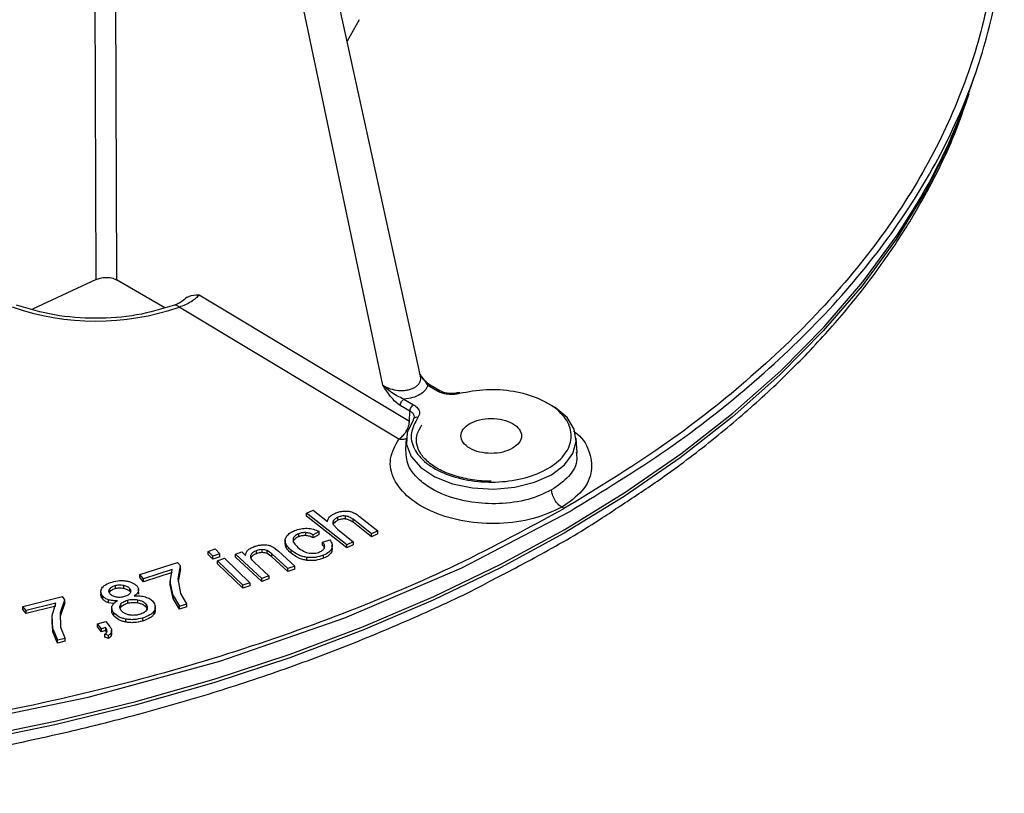
# Model space of a CAD drawing. Units: millimetres. Extents: x 5 to 292, y 5 to 415.
# Drawn here: x 227 to 241, y 238 to 249 of the extents above; entities that cross this region are included whole.
import ezdxf

# ---------------------------------------------------------------- set-up
doc = ezdxf.new("R2010")
doc.units = ezdxf.units.MM

msp = doc.modelspace()

# ---------------------------------------------------------------- linework, layer by layer
at = {"color": 7, "linetype": 'Continuous', "lineweight": 25}
for p, q in [((232.7966, 243.7034), (228.8073, 261.9223)), ((228.4003, 245.0119), (228.3416, 260.996)), ((232.2837, 243.5821), (228.6192, 260.9938)), ((228.6192, 260.9938), (228.677, 245.0085)), ((240.2248, 247.5427), (240.3189, 247.8158)), ((228.4003, 245.0119), (227.5411, 244.609)), ((229.3312, 244.6308), (228.677, 245.0085)), ((229.7977, 244.8045), (232.6457, 243.0944)), ((232.5017, 242.8522), (229.5246, 244.6401)), ((233.0237, 243.5012), (232.8928, 243.5768)), ((233.0594, 243.5042), (232.9271, 243.5806)), ((233.3271, 243.4828), (233.3053, 243.479)), ((232.5714, 243.3912), (232.7023, 243.3157)), ((232.6528, 243.2302), (232.5219, 243.3058)), ((232.6457, 243.0944), (232.6528, 243.2302)), ((232.6007, 242.8649), (232.5908, 242.7097)), ((234.9189, 242.6658), (234.9061, 242.8649)), ((231.2513, 241.8489), (231.3392, 241.8878)), ((231.7974, 241.4207), (231.2513, 241.8489)), ((231.2513, 241.8081), (231.2513, 241.8489)), ((231.3392, 241.8878), (231.5351, 241.7342)), ((234.739, 241.909), (234.7087, 241.9273)), ((231.7974, 241.3798), (231.2513, 241.8081)), ((231.6175, 241.7065), (231.6175, 241.7473)), ((231.6756, 241.7513), (231.6756, 241.7922)), ((231.7792, 241.7688), (231.7792, 241.8096)), ((232.1317, 241.5683), (231.881, 241.7651)), ((231.881, 241.7242), (231.881, 241.7651)), ((232.1317, 241.5275), (231.881, 241.7242)), ((231.9688, 241.8039), (232.2195, 241.6071)), ((231.2409, 241.5434), (231.2409, 241.5842)), ((231.4208, 241.5983), (231.3426, 241.5543)), ((231.4208, 241.5574), (231.4208, 241.5983)), ((231.6106, 241.693), (231.6688, 241.6293)), ((231.6688, 241.6293), (231.8852, 241.4595)), ((232.2195, 241.6071), (232.1317, 241.5683)), ((232.2195, 241.5662), (232.2195, 241.6071)), ((230.9614, 241.4882), (230.9614, 241.445)), ((230.9667, 241.406), (230.9633, 241.4461)), ((230.9667, 241.406), (230.9667, 241.4469)), ((231.1451, 241.5282), (231.1451, 241.569)), ((231.4208, 241.5574), (231.3426, 241.5134)), ((231.3426, 241.5134), (231.3426, 241.5543)), ((231.4686, 241.4573), (231.5655, 241.4867)), ((231.4686, 241.4164), (231.4686, 241.4573)), ((231.8852, 241.4595), (231.7974, 241.4207)), ((231.8852, 241.4595), (231.8852, 241.4186)), ((232.1317, 241.5275), (232.1317, 241.5683)), ((232.2195, 241.5662), (232.1317, 241.5275)), ((229.9177, 241.3304), (230.0118, 241.3639)), ((229.9841, 241.2658), (229.9177, 241.3304)), ((229.9177, 241.2896), (229.9177, 241.3304)), ((230.0118, 241.3639), (230.0783, 241.2993)), ((230.291, 241.2906), (230.3743, 241.3221)), ((230.3743, 241.3221), (230.4249, 241.2757)), ((230.5728, 241.299), (230.5728, 241.3398)), ((230.6482, 241.3131), (230.6482, 241.3539)), ((230.7817, 241.2955), (230.7159, 241.3418)), ((230.7159, 241.3009), (230.7159, 241.3418)), ((230.8078, 241.3842), (230.8719, 241.3326)), ((230.8719, 241.3326), (231.0909, 241.132)), ((231.0449, 241.3042), (231.0449, 241.345)), ((231.4967, 241.3917), (231.4967, 241.401)), ((231.5965, 241.375), (231.5926, 241.3293)), ((231.5926, 241.3701), (231.5926, 241.3293)), ((231.5994, 241.3739), (231.5994, 241.418)), ((231.7974, 241.3798), (231.7974, 241.4207)), ((231.8852, 241.4186), (231.7974, 241.3798)), ((228.9924, 241.0159), (229.5026, 241.1788)), ((229.5441, 241.1339), (229.5026, 241.1788)), ((229.9841, 241.225), (229.9177, 241.2896)), ((230.0783, 241.2993), (229.9841, 241.2658)), ((229.9841, 241.225), (229.9841, 241.2658)), ((230.0783, 241.2585), (229.9841, 241.225)), ((230.0474, 241.2044), (230.1416, 241.2378)), ((230.3884, 240.873), (230.0474, 241.2044)), ((230.0474, 241.1635), (230.0474, 241.2044)), ((230.0783, 241.2585), (230.0783, 241.2993)), ((230.1416, 241.2378), (230.4826, 240.9064)), ((230.6471, 240.9646), (230.291, 241.2906)), ((230.291, 241.2498), (230.291, 241.2906)), ((230.6471, 240.9238), (230.291, 241.2498)), ((230.4952, 241.2379), (230.4952, 241.2787)), ((230.5452, 241.1776), (230.7396, 240.9996)), ((230.7817, 241.2547), (230.7159, 241.3009)), ((230.9983, 241.0971), (230.7817, 241.2955)), ((230.7817, 241.2547), (230.7817, 241.2955)), ((230.9983, 241.0563), (230.7817, 241.2547)), ((231.2561, 241.2088), (231.2561, 241.2496)), ((231.4823, 241.2383), (231.4823, 241.2791)), ((229.4297, 241.0838), (229.0437, 240.9605)), ((229.4297, 241.0429), (229.0437, 240.9197)), ((229.4043, 240.9164), (229.4297, 241.0838)), ((229.5122, 240.9595), (229.5441, 241.1339)), ((229.5441, 241.0931), (229.5122, 240.9187)), ((229.5441, 241.0931), (229.5441, 241.1339)), ((230.3884, 240.8322), (230.0474, 241.1635)), ((231.0909, 241.132), (230.9983, 241.0971)), ((230.9983, 241.0563), (230.9983, 241.0971)), ((231.0909, 241.0912), (230.9983, 241.0563)), ((231.0909, 241.0912), (231.0909, 241.132)), ((229.0437, 240.9605), (228.9924, 241.0159)), ((228.9924, 240.9751), (228.9924, 241.0159)), ((229.0437, 240.9197), (228.9924, 240.9751)), ((229.0437, 240.9197), (229.0437, 240.9605)), ((229.4041, 240.9344), (229.4041, 240.8894)), ((229.4439, 240.7334), (229.4043, 240.9164)), ((229.4043, 240.8756), (229.4043, 240.9164)), ((229.4043, 240.8756), (229.4097, 240.9115)), ((229.5484, 240.7605), (229.5122, 240.9595)), ((230.7396, 240.9996), (230.6471, 240.9646)), ((230.6471, 240.9238), (230.6471, 240.9646)), ((230.7396, 240.9587), (230.6471, 240.9238)), ((230.7396, 240.9996), (230.7396, 240.9587)), ((228.4646, 240.7831), (228.4646, 240.7394)), ((228.5826, 240.8188), (228.5826, 240.778)), ((228.6586, 240.8676), (228.6586, 240.8267)), ((228.7706, 240.8724), (228.7706, 240.8316)), ((228.8541, 240.8292), (228.8541, 240.7884)), ((228.9752, 240.7508), (228.9752, 240.7916)), ((228.9768, 240.7746), (228.9768, 240.8174)), ((229.4439, 240.6925), (229.4043, 240.8756)), ((230.4826, 240.9064), (230.3884, 240.873)), ((230.3884, 240.8322), (230.3884, 240.873)), ((230.4826, 240.8656), (230.3884, 240.8322)), ((230.4826, 240.9064), (230.4826, 240.8656)), ((227.4095, 240.5859), (227.9447, 240.7191)), ((227.918, 240.5006), (227.9786, 240.6722)), ((227.9786, 240.6722), (227.9447, 240.7191)), ((227.9786, 240.6314), (227.9786, 240.6722)), ((228.4896, 240.6843), (228.4896, 240.7251)), ((228.5692, 240.6334), (228.5692, 240.6742)), ((228.8238, 240.6689), (228.8238, 240.6281)), ((228.9657, 240.6346), (228.9657, 240.6754)), ((228.9749, 240.7752), (228.9752, 240.7508)), ((229.4439, 240.7334), (229.5314, 240.5879)), ((229.4439, 240.7334), (229.4439, 240.6925)), ((229.5314, 240.5471), (229.4439, 240.6925)), ((229.6309, 240.6196), (229.5484, 240.7605)), ((227.4514, 240.5279), (227.4095, 240.5859)), ((227.4095, 240.545), (227.4095, 240.5859)), ((227.4514, 240.4871), (227.4095, 240.545)), ((227.8564, 240.6288), (227.4514, 240.5279)), ((227.8564, 240.5879), (227.4514, 240.4871)), ((227.4514, 240.4871), (227.4514, 240.5279)), ((227.8034, 240.4638), (227.8564, 240.6288)), ((227.9786, 240.6314), (227.918, 240.4597)), ((228.6254, 240.6224), (228.5692, 240.6334)), ((228.6128, 240.5552), (228.6128, 240.5118)), ((228.6153, 240.5457), (228.6153, 240.5865)), ((228.7311, 240.6079), (228.7311, 240.5671)), ((229.0727, 240.6192), (229.0727, 240.5784)), ((229.187, 240.4839), (229.187, 240.5248)), ((229.2028, 240.5399), (229.2028, 240.5841)), ((229.5314, 240.5879), (229.6309, 240.6196)), ((229.5314, 240.5471), (229.5314, 240.5879)), ((229.6309, 240.5788), (229.5314, 240.5471)), ((229.6309, 240.5788), (229.6309, 240.6196)), ((227.7987, 240.3854), (227.7987, 240.3398)), ((227.8128, 240.2796), (227.8034, 240.4638)), ((227.8034, 240.4229), (227.8034, 240.4638)), ((227.8128, 240.2387), (227.8034, 240.4229)), ((227.9213, 240.3006), (227.918, 240.5006)), ((228.4193, 240.35), (228.5334, 240.3807)), ((228.5334, 240.3807), (228.5865, 240.3129)), ((228.6415, 240.4562), (228.6415, 240.497)), ((228.8027, 240.3725), (228.8027, 240.4133)), ((229.0301, 240.4273), (229.0301, 240.3865)), ((227.8128, 240.2796), (227.876, 240.13)), ((227.8128, 240.2796), (227.8128, 240.2387)), ((227.9803, 240.156), (227.9213, 240.3006)), ((228.4723, 240.2822), (228.4193, 240.35)), ((228.4193, 240.3092), (228.4193, 240.35)), ((228.4723, 240.2414), (228.4193, 240.3092)), ((228.5291, 240.2975), (228.4723, 240.2822)), ((228.4723, 240.2414), (228.4723, 240.2822)), ((228.5291, 240.2567), (228.4723, 240.2414)), ((228.5291, 240.2975), (228.5291, 240.2567)), ((228.5448, 240.2289), (228.5291, 240.2567)), ((228.5477, 240.2453), (228.5477, 240.2516)), ((228.6105, 240.2512), (228.6105, 240.2672)), ((228.611, 240.2059), (228.611, 240.2467)), ((227.876, 240.0892), (227.8128, 240.2387)), ((227.876, 240.13), (227.9803, 240.156)), ((227.876, 240.0892), (227.876, 240.13)), ((227.9803, 240.1151), (227.876, 240.0892)), ((227.9803, 240.1151), (227.9803, 240.156)), ((228.5686, 240.192), (228.5208, 240.2099)), ((228.5208, 240.1691), (228.5208, 240.2099)), ((228.5686, 240.1511), (228.5208, 240.1691)), ((228.5686, 240.1511), (228.5686, 240.192)), ((228.6079, 240.2306), (228.611, 240.2059))]:
    msp.add_line(p, q, dxfattribs=at)
at = {"color": 8, "linetype": 'Continuous', "lineweight": 25}
msp.add_line((231.9634, 248.5322), (231.8028, 248.2419), dxfattribs=at)
at = {"color": 8, "linetype": 'Continuous', "lineweight": 25, "flags": 128}
for points in [[(240.2248, 247.5237), (239.9652, 246.8614), (239.636, 246.2042), (239.2398, 245.5594), (238.7782, 244.9294), (238.2528, 244.3162), (237.6654, 243.722), (237.018, 243.149), (236.3129, 242.5992), (235.5527, 242.0744), (234.7399, 241.5765), (233.8775, 241.1073), (232.9685, 240.6685), (232.016, 240.2614), (231.0234, 239.8877), (229.9942, 239.5486), (228.932, 239.2453), (227.8406, 238.9788), (226.7237, 238.7501)], [(234.7489, 241.6284), (235.5622, 242.1265), (236.3229, 242.6517), (237.0284, 243.2019), (237.6762, 243.7752), (238.264, 244.3698), (238.7898, 244.9833), (239.2517, 245.6138), (239.5144, 246.0275)], [(217.3542, 238.3985), (218.5295, 238.3075), (219.7121, 238.2568), (220.8977, 238.2466), (222.0824, 238.2771), (223.2618, 238.3479), (224.4319, 238.459), (225.5885, 238.6099), (226.7276, 238.8001), (227.8452, 239.029), (228.9373, 239.2956), (230.0002, 239.5991), (231.03, 239.9385), (232.0233, 240.3124), (232.9763, 240.7197), (233.886, 241.1589), (234.7489, 241.6284)]]:
    msp.add_lwpolyline(points, dxfattribs=at)
at = {"color": 7, "linetype": 'Continuous', "lineweight": 25, "flags": 128}
for points in [[(232.6952, 243.1051), (232.6143, 242.9448), (232.605, 242.778), (232.6679, 242.615), (232.7991, 242.4662), (232.9903, 242.3409), (233.2294, 242.247), (233.5015, 242.1904), (233.7894, 242.1747), (234.0751, 242.2008), (234.3405, 242.267), (234.5691, 242.3694), (234.7463, 242.5013), (234.8612, 242.6545), (234.9063, 242.8194), (234.8791, 242.9857), (234.781, 243.1427), (234.6184, 243.2808), (234.4639, 243.3648)], [(216.6792, 238.6962), (218.6308, 238.5291), (220.6012, 238.4732), (222.5717, 238.5291), (224.5232, 238.6962), (226.437, 238.9729), (228.2945, 239.3566), (230.078, 239.8435), (231.7701, 240.4291), (233.3548, 241.1075), (234.8166, 241.8724), (234.8166, 241.8724)]]:
    msp.add_lwpolyline(points, dxfattribs=at)
at = {"color": 7, "linetype": 'Continuous', "lineweight": 25}
for centre, radius, start, end in [((232.5251, 250.2284), 8.1547, 328.99196, 340.77088), ((228.394, 247.8763), 3.428, 250.70768, 289.25753), ((232.7418, 243.0997), 0.0469, 68.06915, 173.37267)]:
    msp.add_arc(centre, radius, start, end, dxfattribs=at)
for points, knots in [([(234.8166, 241.8724), (235.2686, 242.1485), (236.1726, 242.7009), (237.3419, 243.6216), (238.3599, 244.5988), (239.2042, 245.6304), (239.87, 246.7044), (240.3501, 247.8109), (240.6401, 248.9393), (240.7371, 250.0787), (240.6401, 251.218), (240.3502, 252.3465), (239.87, 253.453), (239.2045, 254.5272), (238.3587, 255.5578), (237.3462, 256.5383), (236.1566, 257.4469), (235.2941, 258.0356), (234.7963, 258.2956), (234.7861, 258.3009)], [0, 0, 0, 0, 0.0624187, 0.1248375, 0.1872562, 0.249675, 0.3120937, 0.3745124, 0.4369312, 0.4993499, 0.5617687, 0.6241874, 0.6866062, 0.7490249, 0.8114437, 0.8738624, 0.9362811, 0.9986999, 1, 1, 1, 1]), ([(240.6042, 249.9634), (240.5798, 249.5942), (240.5307, 248.8531), (240.2218, 247.7494), (239.741, 246.6596), (239.0769, 245.6045), (238.2375, 244.5898), (237.2367, 243.6352), (236.0803, 242.7279), (235.19, 242.1843), (234.739, 241.909)], [0, 0, 0, 0, 0.1236579, 0.2482021, 0.3736175, 0.4998878, 0.6235797, 0.7496253, 0.8731819, 1, 1, 1, 1]), ([(235.4979, 241.9439), (235.6695, 242.0561), (236.0921, 242.3324), (236.7101, 242.8012), (237.3565, 243.3446), (237.948, 243.9101), (238.4846, 244.4949), (238.9638, 245.0972), (239.3847, 245.7149), (239.743, 246.3462), (240.0212, 246.9314), (240.1515, 247.3098), (240.2067, 247.4701)], [0, 0, 0, 0, 0.0728763, 0.1793989, 0.2859039, 0.3923622, 0.4987356, 0.6049777, 0.7110354, 0.8168543, 0.9223855, 1, 1, 1, 1]), ([(228.4003, 245.0119), (228.4178, 245.0195), (228.4555, 245.036), (228.5171, 245.0434), (228.5699, 245.0415), (228.6096, 245.0349), (228.6464, 245.0242), (228.6668, 245.0137), (228.677, 245.0085)], [0, 0, 0, 0, 0.2139452, 0.4623671, 0.5975655, 0.7324045, 0.8662939, 1, 1, 1, 1]), ([(229.7977, 244.8045), (229.7835, 244.7899), (229.7551, 244.7609), (229.6887, 244.7108), (229.61, 244.665), (229.553, 244.6484), (229.5246, 244.6401)], [0, 0, 0, 0, 0.25071516, 0.50158529, 0.75192356, 1, 1, 1, 1]), ([(229.6386, 244.7707), (229.6444, 244.7745), (229.6888, 244.8032), (229.7471, 244.8039), (229.7976, 244.8045)], [0, 0, 0, 0, 0.1320093, 1, 1, 1, 1]), ([(229.4621, 244.6643), (229.2948, 244.6144), (228.9601, 244.5147), (228.3948, 244.475), (227.828, 244.5151), (227.4898, 244.6152), (227.3207, 244.6652)], [0, 0, 0, 0, 0.2499578, 0.4999337, 0.7499431, 1, 1, 1, 1]), ([(229.6361, 244.7737), (229.6118, 244.7527), (229.5736, 244.7197), (229.5127, 244.6846), (229.48, 244.6714), (229.4636, 244.6648)], [0, 0, 0, 0, 0.4673655, 0.7334921, 1, 1, 1, 1]), ([(232.9278, 243.5802), (232.9084, 243.5942), (232.8688, 243.6228), (232.8238, 243.6735), (232.8006, 243.7075), (232.7937, 243.7175)], [0, 0, 0, 0, 0.4042565, 0.8233462, 1, 1, 1, 1]), ([(232.5219, 243.3058), (232.5003, 243.3209), (232.4538, 243.3534), (232.3715, 243.4489), (232.3179, 243.5302), (232.2837, 243.5821)], [0, 0, 0, 0, 0.2380898, 0.5127901, 1, 1, 1, 1]), ([(232.5714, 243.3912), (232.5078, 243.4216), (232.4022, 243.4721), (232.3174, 243.5508), (232.2837, 243.5821)], [0, 0, 0, 0, 0.60244, 1, 1, 1, 1]), ([(232.8928, 243.5768), (232.8826, 243.5535), (232.8627, 243.5079), (232.7886, 243.4514), (232.6907, 243.4086), (232.6117, 243.3971), (232.5714, 243.3912)], [0, 0, 0, 0, 0.2548129, 0.5000186, 0.7449398, 1, 1, 1, 1]), ([(232.7593, 243.1433), (232.7212, 243.0742), (232.6449, 242.9362), (232.6932, 242.7164), (232.8585, 242.5197), (233.1319, 242.3667), (233.4782, 242.2764), (233.8573, 242.2591), (234.224, 242.317), (234.535, 242.4432), (234.7536, 242.6228), (234.8539, 242.8345), (234.824, 243.0533), (234.6675, 243.2532), (234.4026, 243.411), (234.0618, 243.5064), (233.681, 243.5343), (233.4419, 243.4903), (233.3223, 243.4683)], [0, 0, 0, 0, 0.0625, 0.125, 0.1875, 0.25, 0.3125, 0.375, 0.4374999, 0.5, 0.5625, 0.625, 0.6875, 0.75, 0.8125, 0.875, 0.9375, 1, 1, 1, 1]), ([(233.3223, 243.4683), (233.2999, 243.4638), (233.255, 243.4547), (233.1784, 243.4549), (233.0955, 243.4673), (233.0485, 243.4895), (233.0237, 243.5012)], [0, 0, 0, 0, 0.22005701, 0.44017233, 0.70516322, 1, 1, 1, 1]), ([(233.3054, 243.479), (233.2837, 243.4748), (233.2405, 243.4665), (233.1724, 243.4686), (233.1086, 243.4805), (233.0753, 243.4966), (233.0587, 243.5047)], [0, 0, 0, 0, 0.2527102, 0.5037055, 0.7528364, 1, 1, 1, 1]), ([(233.3223, 243.4683), (233.3188, 243.4724), (233.3122, 243.4799), (233.3069, 243.4787), (233.3045, 243.4781)], [0, 0, 0, 0, 0.5421705, 1, 1, 1, 1]), ([(232.5219, 243.3058), (232.5227, 243.3137), (232.5242, 243.3295), (232.5357, 243.3549), (232.552, 243.3775), (232.5649, 243.3867), (232.5714, 243.3912)], [0, 0, 0, 0, 0.250003, 0.5000019, 0.749999, 1, 1, 1, 1]), ([(232.6528, 243.2302), (232.6536, 243.2381), (232.6551, 243.2539), (232.6666, 243.2793), (232.6829, 243.3019), (232.6958, 243.3111), (232.7023, 243.3157)], [0, 0, 0, 0, 0.2499998, 0.4999993, 0.7500009, 1, 1, 1, 1]), ([(232.7023, 243.3157), (232.7225, 243.3014), (232.7609, 243.2742), (232.783, 243.2255), (232.7824, 243.1811), (232.7666, 243.1553), (232.7593, 243.1433)], [0, 0, 0, 0, 0.2948808, 0.5599106, 0.794976, 1, 1, 1, 1]), ([(232.5017, 242.8522), (232.5195, 242.8646), (232.5452, 242.8826), (232.5785, 242.9209), (232.6055, 242.9598), (232.6274, 243.0055), (232.6422, 243.0529), (232.6444, 243.0797), (232.6457, 243.0944)], [0, 0, 0, 0, 0.2394827, 0.3468338, 0.4997965, 0.6934011, 0.8326758, 1, 1, 1, 1]), ([(232.7068, 243.1301), (232.7081, 243.1327), (232.7152, 243.1463), (232.7112, 243.1604), (232.7081, 243.1717)], [0, 0, 0, 0, 0.19357729, 1, 1, 1, 1]), ([(233.7506, 242.2836), (233.7403, 242.283), (233.646, 242.2775), (233.4666, 242.3009), (233.2326, 242.3549), (233.0316, 242.4423), (232.8767, 242.5515), (232.7761, 242.6745), (232.7335, 242.8015), (232.7416, 242.9246), (232.7918, 243.006), (232.8153, 243.0441)], [0, 0, 0, 0, 0.0152426, 0.1398689, 0.2642543, 0.3880706, 0.5111358, 0.6338312, 0.757566, 0.8866255, 1, 1, 1, 1]), ([(234.0436, 242.7269), (234.0772, 242.7513), (234.1444, 242.8002), (234.1739, 242.8947), (234.1425, 242.9873), (234.0511, 243.0663), (233.9145, 243.1189), (233.7534, 243.1374), (233.5923, 243.1189), (233.4558, 243.0662), (233.3645, 242.9874), (233.3324, 242.8944), (233.3645, 242.8014), (233.4557, 242.7226), (233.5925, 242.6698), (233.7529, 242.6517), (233.9166, 242.6687), (234.0012, 242.7075), (234.0436, 242.7269)], [0, 0, 0, 0, 0.0625, 0.1249999, 0.1874999, 0.25, 0.3124998, 0.3749998, 0.4374999, 0.4999998, 0.5624999, 0.6249999, 0.6875001, 0.7499998, 0.8124999, 0.875, 0.9374999, 1, 1, 1, 1]), ([(234.7087, 241.9273), (234.5852, 241.8703), (234.3379, 241.756), (233.867, 241.6938), (233.393, 241.7238), (232.9617, 241.8469), (232.6222, 242.0471), (232.4156, 242.3029), (232.3565, 242.5873), (232.4535, 242.7644), (232.5017, 242.8522)], [0, 0, 0, 0, 0.125616, 0.2516075, 0.3766274, 0.500505, 0.6244534, 0.7492774, 0.875614, 1, 1, 1, 1]), ([(234.7087, 241.9273), (234.6918, 241.9398), (234.6568, 241.9657), (234.6118, 242.028), (234.5801, 242.0978), (234.5746, 242.1412), (234.572, 242.1621)], [0, 0, 0, 0, 0.2426772, 0.5022081, 0.7605167, 1, 1, 1, 1]), ([(234.7385, 241.9087), (234.2626, 241.6494), (233.3229, 241.1374), (231.7537, 240.4717), (230.1014, 239.8951), (228.3445, 239.4113), (226.5182, 239.0286), (224.6326, 238.7516), (222.723, 238.5737), (221.4409, 238.5454), (220.8022, 238.5314)], [0, 0, 0, 0, 0.12660893, 0.25001552, 0.37618684, 0.50001756, 0.62631855, 0.75175979, 0.87632513, 1, 1, 1, 1]), ([(231.5351, 241.7342), (231.5373, 241.7454), (231.5415, 241.7672), (231.5623, 241.7976), (231.5934, 241.8244), (231.6215, 241.8383), (231.6359, 241.8454)], [0, 0, 0, 0, 0.2577295, 0.5021987, 0.7455898, 1, 1, 1, 1]), ([(231.6359, 241.8454), (231.6547, 241.8529), (231.6906, 241.8672), (231.7331, 241.8731), (231.7534, 241.8759)], [0, 0, 0, 0, 0.5220686, 1, 1, 1, 1]), ([(231.7534, 241.8759), (231.7727, 241.8768), (231.8101, 241.8784), (231.8447, 241.8695), (231.8616, 241.8652)], [0, 0, 0, 0, 0.5132394, 1, 1, 1, 1]), ([(231.8616, 241.8652), (231.8794, 241.8578), (231.9206, 241.8408), (231.9514, 241.8172), (231.9688, 241.8039)], [0, 0, 0, 0, 0.4330683, 1, 1, 1, 1]), ([(233.7694, 240.943), (234.0056, 241.0663), (234.5221, 241.3359), (235.0956, 241.6726), (235.42, 241.8914), (235.4979, 241.9439)], [0, 0, 0, 0, 0.3904244, 0.8536706, 1, 1, 1, 1]), ([(231.6175, 241.7473), (231.6125, 241.7383), (231.6027, 241.7205), (231.608, 241.7021), (231.6106, 241.693)], [0, 0, 0, 0, 0.5093225, 1, 1, 1, 1]), ([(231.6756, 241.7922), (231.6633, 241.7859), (231.6386, 241.7732), (231.6246, 241.756), (231.6175, 241.7473)], [0, 0, 0, 0, 0.4982139, 1, 1, 1, 1]), ([(231.6756, 241.7513), (231.6633, 241.745), (231.6386, 241.7324), (231.6246, 241.7151), (231.6175, 241.7065)], [0, 0, 0, 0, 0.4982139, 1, 1, 1, 1]), ([(231.7792, 241.8096), (231.7705, 241.8102), (231.7531, 241.8113), (231.7162, 241.8074), (231.6921, 241.7984), (231.6756, 241.7922)], [0, 0, 0, 0, 0.2340371, 0.4718638, 1, 1, 1, 1]), ([(231.7792, 241.7688), (231.7705, 241.7693), (231.7531, 241.7705), (231.7162, 241.7666), (231.6921, 241.7575), (231.6756, 241.7513)], [0, 0, 0, 0, 0.2339298, 0.4714631, 1, 1, 1, 1]), ([(231.881, 241.7651), (231.8654, 241.7761), (231.8434, 241.7917), (231.8063, 241.8054), (231.7879, 241.8083), (231.7792, 241.8096)], [0, 0, 0, 0, 0.5597249, 0.7901763, 1, 1, 1, 1]), ([(231.881, 241.7242), (231.8654, 241.7353), (231.8434, 241.7508), (231.8063, 241.7646), (231.7879, 241.7674), (231.7792, 241.7688)], [0, 0, 0, 0, 0.5594545, 0.7899463, 1, 1, 1, 1]), ([(230.9849, 241.5402), (230.9983, 241.5542), (231.0251, 241.5821), (231.0677, 241.6019), (231.0891, 241.6119)], [0, 0, 0, 0, 0.498353, 1, 1, 1, 1]), ([(231.0891, 241.6119), (231.1169, 241.622), (231.17, 241.6413), (231.2324, 241.6428), (231.2621, 241.6435)], [0, 0, 0, 0, 0.5246592, 1, 1, 1, 1]), ([(231.2409, 241.5842), (231.2241, 241.5843), (231.1897, 241.5846), (231.1602, 241.5743), (231.1451, 241.569)], [0, 0, 0, 0, 0.4887186, 1, 1, 1, 1]), ([(231.3426, 241.5543), (231.3264, 241.5622), (231.2962, 241.5768), (231.2584, 241.5819), (231.2409, 241.5842)], [0, 0, 0, 0, 0.5389646, 1, 1, 1, 1]), ([(231.2621, 241.6435), (231.2906, 241.6405), (231.3502, 241.6342), (231.3965, 241.6106), (231.4208, 241.5983)], [0, 0, 0, 0, 0.47649729, 1, 1, 1, 1]), ([(230.9667, 241.4469), (230.963, 241.4631), (230.9558, 241.4953), (230.9753, 241.5254), (230.9849, 241.5402)], [0, 0, 0, 0, 0.5054182, 1, 1, 1, 1]), ([(231.0449, 241.345), (231.0266, 241.3616), (230.9917, 241.3932), (230.9747, 241.4296), (230.9667, 241.4469)], [0, 0, 0, 0, 0.5247439, 1, 1, 1, 1]), ([(231.0689, 241.4943), (231.0687, 241.4861), (231.0682, 241.4688), (231.0868, 241.4302), (231.1154, 241.4035), (231.1358, 241.3845)], [0, 0, 0, 0, 0.2064114, 0.4365387, 1, 1, 1, 1]), ([(231.1451, 241.569), (231.1346, 241.5642), (231.1142, 241.5549), (231.091, 241.5369), (231.0748, 241.5165), (231.0709, 241.5018), (231.0689, 241.4943)], [0, 0, 0, 0, 0.2605576, 0.5064055, 0.7488882, 1, 1, 1, 1]), ([(231.1451, 241.5282), (231.1346, 241.5234), (231.1141, 241.5141), (231.0909, 241.496), (231.0748, 241.4757), (231.0709, 241.4609), (231.0689, 241.4534)], [0, 0, 0, 0, 0.2611745, 0.5069029, 0.749038, 1, 1, 1, 1]), ([(231.2409, 241.5434), (231.2241, 241.5435), (231.1897, 241.5437), (231.1602, 241.5334), (231.1451, 241.5282)], [0, 0, 0, 0, 0.4888343, 1, 1, 1, 1]), ([(231.3426, 241.5134), (231.3265, 241.5213), (231.2963, 241.536), (231.2585, 241.541), (231.2409, 241.5434)], [0, 0, 0, 0, 0.5361938, 1, 1, 1, 1]), ([(231.4945, 241.3789), (231.4959, 241.3847), (231.4989, 241.3968), (231.4935, 241.424), (231.4789, 241.4435), (231.4686, 241.4573)], [0, 0, 0, 0, 0.2173448, 0.4515535, 1, 1, 1, 1]), ([(231.5655, 241.4867), (231.5794, 241.467), (231.6059, 241.4293), (231.5969, 241.3892), (231.5926, 241.3701)], [0, 0, 0, 0, 0.5236372, 1, 1, 1, 1]), ([(230.4249, 241.2757), (230.4265, 241.288), (230.4294, 241.3117), (230.4527, 241.3448), (230.4895, 241.3736), (230.5228, 241.3877), (230.5401, 241.3951)], [0, 0, 0, 0, 0.25411552, 0.49438264, 0.73765827, 1, 1, 1, 1]), ([(230.5728, 241.3398), (230.555, 241.3318), (230.5194, 241.3158), (230.5032, 241.291), (230.4952, 241.2787)], [0, 0, 0, 0, 0.5020873, 1, 1, 1, 1]), ([(230.5401, 241.3951), (230.5564, 241.4006), (230.5884, 241.4114), (230.6246, 241.4162), (230.6423, 241.4185)], [0, 0, 0, 0, 0.5110108, 1, 1, 1, 1]), ([(230.6482, 241.3539), (230.6352, 241.3532), (230.6083, 241.3516), (230.5849, 241.3438), (230.5728, 241.3398)], [0, 0, 0, 0, 0.4829817, 1, 1, 1, 1]), ([(230.6482, 241.3131), (230.6352, 241.3123), (230.6083, 241.3107), (230.5849, 241.303), (230.5728, 241.299)], [0, 0, 0, 0, 0.4829817, 1, 1, 1, 1]), ([(230.6423, 241.4185), (230.659, 241.4197), (230.6902, 241.4219), (230.7204, 241.4166), (230.7346, 241.4141)], [0, 0, 0, 0, 0.53271518, 1, 1, 1, 1]), ([(230.7159, 241.3418), (230.7057, 241.3454), (230.6848, 241.3528), (230.6606, 241.3535), (230.6482, 241.3539)], [0, 0, 0, 0, 0.4880642, 1, 1, 1, 1]), ([(230.7159, 241.3009), (230.7057, 241.3045), (230.6848, 241.3119), (230.6606, 241.3127), (230.6482, 241.3131)], [0, 0, 0, 0, 0.488064, 1, 1, 1, 1]), ([(230.7346, 241.4141), (230.7477, 241.4104), (230.7747, 241.4026), (230.7965, 241.3904), (230.8078, 241.3842)], [0, 0, 0, 0, 0.4840955, 1, 1, 1, 1]), ([(231.0449, 241.3042), (231.0266, 241.3208), (230.9917, 241.3523), (230.9747, 241.3887), (230.9667, 241.406)], [0, 0, 0, 0, 0.5247439, 1, 1, 1, 1]), ([(231.2561, 241.2496), (231.2367, 241.2531), (231.1969, 241.2602), (231.1196, 241.2894), (231.0756, 241.3222), (231.0449, 241.345)], [0, 0, 0, 0, 0.22392609, 0.45918789, 1, 1, 1, 1]), ([(231.1358, 241.3845), (231.1593, 241.3664), (231.1922, 241.341), (231.247, 241.3167), (231.2743, 241.3107), (231.2871, 241.308)], [0, 0, 0, 0, 0.5694688, 0.7982253, 1, 1, 1, 1]), ([(231.2871, 241.308), (231.2994, 241.3064), (231.3236, 241.3033), (231.3606, 241.3049), (231.3965, 241.3112), (231.4178, 241.319), (231.4288, 241.3231)], [0, 0, 0, 0, 0.2511851, 0.4933652, 0.7390221, 1, 1, 1, 1]), ([(231.4288, 241.3231), (231.4449, 241.3307), (231.476, 241.3455), (231.4884, 241.368), (231.4945, 241.3789)], [0, 0, 0, 0, 0.5147544, 1, 1, 1, 1]), ([(231.496, 241.3645), (231.4955, 241.3679), (231.493, 241.386), (231.4796, 241.4028), (231.4686, 241.4164)], [0, 0, 0, 0, 0.1844404, 1, 1, 1, 1]), ([(231.5926, 241.3701), (231.5819, 241.3524), (231.5598, 241.3158), (231.5087, 241.2916), (231.4823, 241.2791)], [0, 0, 0, 0, 0.4848227, 1, 1, 1, 1]), ([(231.5926, 241.3293), (231.5818, 241.3115), (231.5597, 241.275), (231.5086, 241.2507), (231.4823, 241.2383)], [0, 0, 0, 0, 0.4864624, 1, 1, 1, 1]), ([(230.4952, 241.2787), (230.4932, 241.2718), (230.4889, 241.2568), (230.502, 241.2209), (230.5271, 241.1958), (230.5452, 241.1776)], [0, 0, 0, 0, 0.1958891, 0.4199087, 1, 1, 1, 1]), ([(230.5728, 241.299), (230.5549, 241.2909), (230.5194, 241.2749), (230.5032, 241.2502), (230.4952, 241.2379)], [0, 0, 0, 0, 0.5024601, 1, 1, 1, 1]), ([(231.2561, 241.2088), (231.2368, 241.2122), (231.1971, 241.2193), (231.1198, 241.2485), (231.0756, 241.2813), (231.0449, 241.3042)], [0, 0, 0, 0, 0.2228993, 0.4579009, 1, 1, 1, 1]), ([(231.4823, 241.2791), (231.4464, 241.267), (231.3938, 241.2492), (231.3134, 241.2441), (231.2753, 241.2478), (231.2561, 241.2496)], [0, 0, 0, 0, 0.5162927, 0.7566916, 1, 1, 1, 1]), ([(231.4823, 241.2383), (231.4464, 241.2262), (231.3938, 241.2084), (231.3134, 241.2033), (231.2753, 241.2069), (231.2561, 241.2088)], [0, 0, 0, 0, 0.5162449, 0.7567169, 1, 1, 1, 1]), ([(207.4471, 240.9385), (207.5574, 240.8808), (207.9473, 240.6766), (208.6597, 240.3557), (209.5801, 239.977), (210.5376, 239.6313), (211.5261, 239.3172), (212.5431, 239.0363), (213.5852, 238.7892), (214.6493, 238.5768), (215.732, 238.3996), (216.83, 238.2581), (217.9397, 238.1528), (219.0577, 238.084), (220.1805, 238.0519), (221.3047, 238.0565), (222.4266, 238.0979), (223.5428, 238.1759), (224.6498, 238.2903), (225.7442, 238.4408), (226.8224, 238.6269), (227.8812, 238.848), (228.9172, 239.1036), (229.9273, 239.3929), (230.908, 239.7152), (231.8574, 240.0687), (232.7677, 240.4557), (233.4053, 240.7483), (233.7259, 240.9198), (233.7694, 240.943)], [0, 0, 0, 0, 0.0154461, 0.0546319, 0.0938089, 0.1329759, 0.1721323, 0.2112785, 0.250415, 0.2895428, 0.3286629, 0.3677767, 0.4068854, 0.4459905, 0.4850934, 0.5241956, 0.5632983, 0.6024028, 0.6415103, 0.6806224, 0.7197407, 0.7588663, 0.7980009, 0.8371456, 0.8763017, 0.9154701, 0.9546515, 0.993846, 1, 1, 1, 1]), ([(228.4788, 240.8312), (228.4852, 240.8399), (228.4982, 240.8575), (228.541, 240.8892), (228.586, 240.9048), (228.6168, 240.9155)], [0, 0, 0, 0, 0.2373086, 0.4772294, 1, 1, 1, 1]), ([(228.6168, 240.9155), (228.6503, 240.9234), (228.6992, 240.9349), (228.769, 240.9353), (228.8011, 240.9305), (228.8172, 240.9282)], [0, 0, 0, 0, 0.5204641, 0.7609178, 1, 1, 1, 1]), ([(228.8172, 240.9282), (228.8322, 240.9248), (228.8616, 240.9183), (228.9002, 240.9024), (228.9328, 240.8825), (228.9481, 240.8665), (228.9559, 240.8583)], [0, 0, 0, 0, 0.2565418, 0.5018536, 0.7462449, 1, 1, 1, 1]), ([(228.4896, 240.7251), (228.4833, 240.7337), (228.4708, 240.7504), (228.4635, 240.7774), (228.4652, 240.8048), (228.4742, 240.8223), (228.4788, 240.8312)], [0, 0, 0, 0, 0.2553799, 0.5000505, 0.7446328, 1, 1, 1, 1]), ([(228.589, 240.7564), (228.5853, 240.7613), (228.5781, 240.7711), (228.5738, 240.7869), (228.5747, 240.8031), (228.58, 240.8135), (228.5826, 240.8188)], [0, 0, 0, 0, 0.2512134, 0.4945678, 0.7405699, 1, 1, 1, 1]), ([(228.5826, 240.8188), (228.5863, 240.824), (228.5935, 240.8342), (228.6167, 240.8526), (228.6416, 240.8615), (228.6586, 240.8676)], [0, 0, 0, 0, 0.2465561, 0.4891938, 1, 1, 1, 1]), ([(228.5826, 240.778), (228.5863, 240.7832), (228.5935, 240.7934), (228.6167, 240.8118), (228.6417, 240.8207), (228.6586, 240.8267)], [0, 0, 0, 0, 0.2468376, 0.4895096, 1, 1, 1, 1]), ([(228.6586, 240.8676), (228.6769, 240.8718), (228.7133, 240.8801), (228.7516, 240.875), (228.7706, 240.8724)], [0, 0, 0, 0, 0.5045871, 1, 1, 1, 1]), ([(228.6586, 240.8267), (228.677, 240.831), (228.7134, 240.8393), (228.7516, 240.8342), (228.7706, 240.8316)], [0, 0, 0, 0, 0.5054192, 1, 1, 1, 1]), ([(228.7706, 240.8724), (228.7795, 240.8703), (228.7972, 240.8663), (228.8203, 240.8564), (228.8399, 240.8441), (228.8493, 240.8343), (228.8541, 240.8292)], [0, 0, 0, 0, 0.25294663, 0.49658475, 0.74196004, 1, 1, 1, 1]), ([(228.7706, 240.8316), (228.7795, 240.8295), (228.7972, 240.8254), (228.8203, 240.8156), (228.8399, 240.8033), (228.8493, 240.7934), (228.8541, 240.7884)], [0, 0, 0, 0, 0.2529467, 0.4965847, 0.74196, 1, 1, 1, 1]), ([(228.8541, 240.8292), (228.8579, 240.8241), (228.8654, 240.8141), (228.8698, 240.7979), (228.869, 240.7817), (228.8641, 240.7713), (228.8616, 240.766)], [0, 0, 0, 0, 0.2579343, 0.5032885, 0.7471513, 1, 1, 1, 1]), ([(228.9752, 240.7916), (228.9702, 240.7805), (228.9595, 240.7567), (228.9325, 240.7379), (228.9182, 240.728)], [0, 0, 0, 0, 0.4707723, 1, 1, 1, 1]), ([(228.9559, 240.8583), (228.9638, 240.8474), (228.9792, 240.826), (228.9765, 240.8029), (228.9752, 240.7916)], [0, 0, 0, 0, 0.5133085, 1, 1, 1, 1]), ([(228.4896, 240.6843), (228.4832, 240.6928), (228.4707, 240.7096), (228.464, 240.7366), (228.4635, 240.7557), (228.4678, 240.7652), (228.4682, 240.7661)], [0, 0, 0, 0, 0.3313612, 0.6488269, 0.9661782, 1, 1, 1, 1]), ([(228.5692, 240.6742), (228.5532, 240.6806), (228.5198, 240.6939), (228.5, 240.7144), (228.4896, 240.7251)], [0, 0, 0, 0, 0.4810246, 1, 1, 1, 1]), ([(228.5692, 240.6334), (228.5532, 240.6398), (228.5198, 240.653), (228.5, 240.6736), (228.4896, 240.6843)], [0, 0, 0, 0, 0.4810246, 1, 1, 1, 1]), ([(228.6926, 240.6626), (228.6699, 240.6617), (228.6273, 240.6602), (228.5877, 240.6698), (228.5692, 240.6742)], [0, 0, 0, 0, 0.5324628, 1, 1, 1, 1]), ([(228.6724, 240.7114), (228.6636, 240.7135), (228.6462, 240.7177), (228.6233, 240.7279), (228.6036, 240.7408), (228.594, 240.7511), (228.589, 240.7564)], [0, 0, 0, 0, 0.2448726, 0.4852981, 0.7332969, 1, 1, 1, 1]), ([(228.6153, 240.5865), (228.6222, 240.6006), (228.6367, 240.63), (228.6735, 240.6514), (228.6926, 240.6626)], [0, 0, 0, 0, 0.4802054, 1, 1, 1, 1]), ([(228.7862, 240.7177), (228.7672, 240.7133), (228.7394, 240.7069), (228.6998, 240.7071), (228.6816, 240.71), (228.6724, 240.7114)], [0, 0, 0, 0, 0.5184191, 0.7589476, 1, 1, 1, 1]), ([(228.7311, 240.6079), (228.7355, 240.6144), (228.7441, 240.6273), (228.7723, 240.6504), (228.803, 240.6614), (228.8238, 240.6689)], [0, 0, 0, 0, 0.2489478, 0.4921179, 1, 1, 1, 1]), ([(228.8616, 240.766), (228.8582, 240.7609), (228.8513, 240.7509), (228.8282, 240.7326), (228.8032, 240.7238), (228.7862, 240.7177)], [0, 0, 0, 0, 0.2419393, 0.4826417, 1, 1, 1, 1]), ([(228.8238, 240.6689), (228.8472, 240.6743), (228.8932, 240.685), (228.9418, 240.6786), (228.9657, 240.6754)], [0, 0, 0, 0, 0.5067433, 1, 1, 1, 1]), ([(228.9182, 240.728), (228.9456, 240.7293), (228.998, 240.7318), (229.0466, 240.7198), (229.0697, 240.7141)], [0, 0, 0, 0, 0.5244612, 1, 1, 1, 1]), ([(228.9657, 240.6754), (228.9771, 240.6728), (228.9996, 240.6675), (229.0291, 240.6547), (229.0543, 240.6386), (229.0664, 240.6258), (229.0727, 240.6192)], [0, 0, 0, 0, 0.2492445, 0.4921675, 0.739176, 1, 1, 1, 1]), ([(229.0697, 240.7141), (229.0907, 240.7059), (229.1339, 240.6891), (229.1598, 240.6627), (229.1731, 240.6491)], [0, 0, 0, 0, 0.4860124, 1, 1, 1, 1]), ([(229.1731, 240.6491), (229.1862, 240.6288), (229.2056, 240.5987), (229.2023, 240.5555), (229.1922, 240.5352), (229.187, 240.5248)], [0, 0, 0, 0, 0.5008164, 0.7455632, 1, 1, 1, 1]), ([(228.6415, 240.497), (228.6305, 240.512), (228.6095, 240.5406), (228.6134, 240.5717), (228.6153, 240.5865)], [0, 0, 0, 0, 0.5231517, 1, 1, 1, 1]), ([(228.6415, 240.4562), (228.6305, 240.4712), (228.6095, 240.4998), (228.6134, 240.5309), (228.6153, 240.5457)], [0, 0, 0, 0, 0.5231517, 1, 1, 1, 1]), ([(228.7433, 240.5262), (228.7383, 240.5329), (228.7284, 240.546), (228.7217, 240.5669), (228.7218, 240.5878), (228.728, 240.6012), (228.7311, 240.6079)], [0, 0, 0, 0, 0.2614556, 0.5084449, 0.7509681, 1, 1, 1, 1]), ([(228.7311, 240.5671), (228.7355, 240.5736), (228.7441, 240.5865), (228.7722, 240.6095), (228.803, 240.6206), (228.8238, 240.6281)], [0, 0, 0, 0, 0.2490942, 0.4920298, 1, 1, 1, 1]), ([(228.8041, 240.4833), (228.7917, 240.4894), (228.7672, 240.5016), (228.7512, 240.518), (228.7433, 240.5262)], [0, 0, 0, 0, 0.5042193, 1, 1, 1, 1]), ([(228.8238, 240.6281), (228.8472, 240.6335), (228.8932, 240.6441), (228.9418, 240.6378), (228.9657, 240.6346)], [0, 0, 0, 0, 0.5062592, 1, 1, 1, 1]), ([(228.9657, 240.6346), (228.9771, 240.6319), (228.9996, 240.6267), (229.0291, 240.6138), (229.0543, 240.5978), (229.0664, 240.585), (229.0727, 240.5784)], [0, 0, 0, 0, 0.2492445, 0.4921675, 0.739176, 1, 1, 1, 1]), ([(229.0848, 240.5369), (229.0804, 240.5305), (229.0717, 240.5177), (229.0429, 240.4947), (229.0117, 240.4835), (228.9905, 240.476)], [0, 0, 0, 0, 0.2453833, 0.4873465, 1, 1, 1, 1]), ([(229.187, 240.5248), (229.1798, 240.5147), (229.1653, 240.4945), (229.117, 240.4577), (229.0655, 240.4397), (229.0301, 240.4273)], [0, 0, 0, 0, 0.2374786, 0.4769228, 1, 1, 1, 1]), ([(229.0727, 240.6192), (229.0778, 240.6124), (229.0878, 240.5991), (229.0945, 240.578), (229.0942, 240.557), (229.088, 240.5436), (229.0848, 240.5369)], [0, 0, 0, 0, 0.2646564, 0.5124876, 0.7539193, 1, 1, 1, 1]), ([(229.0727, 240.5784), (229.0777, 240.5715), (229.0874, 240.5583), (229.0938, 240.5424), (229.0933, 240.5339), (229.0932, 240.5323)], [0, 0, 0, 0, 0.4675078, 0.9052942, 1, 1, 1, 1]), ([(229.202, 240.5412), (229.2021, 240.5326), (229.2022, 240.513), (229.1925, 240.4943), (229.187, 240.4839)], [0, 0, 0, 0, 0.4435973, 1, 1, 1, 1]), ([(228.8027, 240.4133), (228.7854, 240.4173), (228.7513, 240.4251), (228.6904, 240.4505), (228.6612, 240.4783), (228.6415, 240.497)], [0, 0, 0, 0, 0.253966, 0.498441, 1, 1, 1, 1]), ([(228.8027, 240.3725), (228.7855, 240.3764), (228.7517, 240.3842), (228.6907, 240.4095), (228.6613, 240.4374), (228.6415, 240.4562)], [0, 0, 0, 0, 0.2518366, 0.4957995, 1, 1, 1, 1]), ([(229.0301, 240.4273), (228.9919, 240.4183), (228.9361, 240.4052), (228.8569, 240.405), (228.8207, 240.4105), (228.8027, 240.4133)], [0, 0, 0, 0, 0.5236143, 0.7628782, 1, 1, 1, 1]), ([(229.0301, 240.3865), (228.9919, 240.3775), (228.9362, 240.3644), (228.8569, 240.3641), (228.8208, 240.3697), (228.8027, 240.3725)], [0, 0, 0, 0, 0.523232, 0.7626646, 1, 1, 1, 1]), ([(228.8947, 240.464), (228.8783, 240.4652), (228.8456, 240.4675), (228.8179, 240.478), (228.8041, 240.4833)], [0, 0, 0, 0, 0.5022833, 1, 1, 1, 1]), ([(228.9905, 240.476), (228.9751, 240.4722), (228.9445, 240.4647), (228.9112, 240.4643), (228.8947, 240.464)], [0, 0, 0, 0, 0.5032682, 1, 1, 1, 1]), ([(229.187, 240.4839), (229.1798, 240.4738), (229.1653, 240.4536), (229.1169, 240.4168), (229.0654, 240.3988), (229.0301, 240.3865)], [0, 0, 0, 0, 0.2382219, 0.4779324, 1, 1, 1, 1]), ([(228.5208, 240.2099), (228.5282, 240.2157), (228.5425, 240.2267), (228.5465, 240.2404), (228.5484, 240.247)], [0, 0, 0, 0, 0.5166149, 1, 1, 1, 1]), ([(228.5484, 240.247), (228.5478, 240.2547), (228.5466, 240.2722), (228.5354, 240.2884), (228.5291, 240.2975)], [0, 0, 0, 0, 0.4375708, 1, 1, 1, 1]), ([(228.611, 240.2467), (228.6079, 240.2371), (228.6014, 240.2168), (228.5799, 240.2005), (228.5686, 240.192)], [0, 0, 0, 0, 0.476478, 1, 1, 1, 1]), ([(228.5865, 240.3129), (228.5948, 240.3014), (228.6101, 240.2802), (228.6107, 240.2572), (228.611, 240.2467)], [0, 0, 0, 0, 0.5451375, 1, 1, 1, 1]), ([(228.611, 240.2059), (228.6079, 240.1962), (228.6014, 240.176), (228.5799, 240.1597), (228.5686, 240.1511)], [0, 0, 0, 0, 0.476478, 1, 1, 1, 1])]:
    msp.add_open_spline(points, degree=3, knots=knots, dxfattribs=at)
at = {"color": 8, "linetype": 'Continuous', "lineweight": 25}
for points, knots in [([(229.5246, 244.6401), (229.5151, 244.6478), (229.4957, 244.6636), (229.4735, 244.6696), (229.464, 244.6635), (229.4615, 244.6618)], [0, 0, 0, 0, 0.4127213, 0.846142, 1, 1, 1, 1]), ([(232.7764, 243.737), (232.7799, 243.7327), (232.8269, 243.6772), (232.8611, 243.625), (232.8928, 243.5768)], [0, 0, 0, 0, 0.07638138, 1, 1, 1, 1]), ([(232.2837, 243.5821), (232.3152, 243.5645), (232.3781, 243.5293), (232.4806, 243.5098), (232.562, 243.5089), (232.6211, 243.5163), (232.6734, 243.5306), (232.7181, 243.5511), (232.7543, 243.5774), (232.7818, 243.6089), (232.7969, 243.6449), (232.8038, 243.6771), (232.7953, 243.6962), (232.7926, 243.7023)], [0, 0, 0, 0, 0.1616021, 0.3222979, 0.4067084, 0.4878141, 0.5659378, 0.6414387, 0.716931, 0.7950515, 0.8761605, 0.9605805, 1, 1, 1, 1]), ([(232.9278, 243.5802), (232.9277, 243.5802), (232.9241, 243.5844), (232.9117, 243.5848), (232.8991, 243.5794), (232.8928, 243.5768)], [0, 0, 0, 0, 0.0026445, 0.5013225, 1, 1, 1, 1]), ([(233.0237, 243.5012), (233.0302, 243.5042), (233.0433, 243.5102), (233.0535, 243.5065), (233.0586, 243.5047)], [0, 0, 0, 0, 0.4999958, 1, 1, 1, 1]), ([(232.7081, 243.1717), (232.7028, 243.1827), (232.6922, 243.2046), (232.6659, 243.2217), (232.6528, 243.2302)], [0, 0, 0, 0, 0.4999449, 1, 1, 1, 1]), ([(234.8691, 242.9566), (234.8727, 242.9544), (234.9849, 242.8852), (235.0904, 242.6951), (235.138, 242.419), (235.0133, 242.1406), (234.8101, 241.9983), (234.7087, 241.9273)], [0, 0, 0, 0, 0.0079777, 0.2535344, 0.5013633, 0.7511358, 1, 1, 1, 1]), ([(232.6001, 242.8546), (232.5898, 242.8508), (232.5631, 242.8409), (232.5268, 242.8458), (232.5044, 242.8515), (232.5017, 242.8522)], [0, 0, 0, 0, 0.3583029, 0.9236125, 1, 1, 1, 1]), ([(234.572, 242.1621), (234.4705, 242.115), (234.2613, 242.0178), (233.8725, 241.9652), (233.4649, 241.9872), (233.1691, 242.0688), (232.9494, 242.1739), (232.7703, 242.2947), (232.6048, 242.4888), (232.6, 242.6484), (232.5976, 242.7279)], [0, 0, 0, 0, 0.13875006, 0.28587412, 0.41654787, 0.57170243, 0.6230252, 0.71510546, 0.85800731, 1, 1, 1, 1]), ([(234.904, 242.6741), (234.9092, 242.6428), (234.9281, 242.5299), (234.8251, 242.3411), (234.6547, 242.2206), (234.572, 242.1621)], [0, 0, 0, 0, 0.1646362, 0.5943389, 1, 1, 1, 1])]:
    msp.add_open_spline(points, degree=3, knots=knots, dxfattribs=at)

doc.saveas('drawing.dxf')
